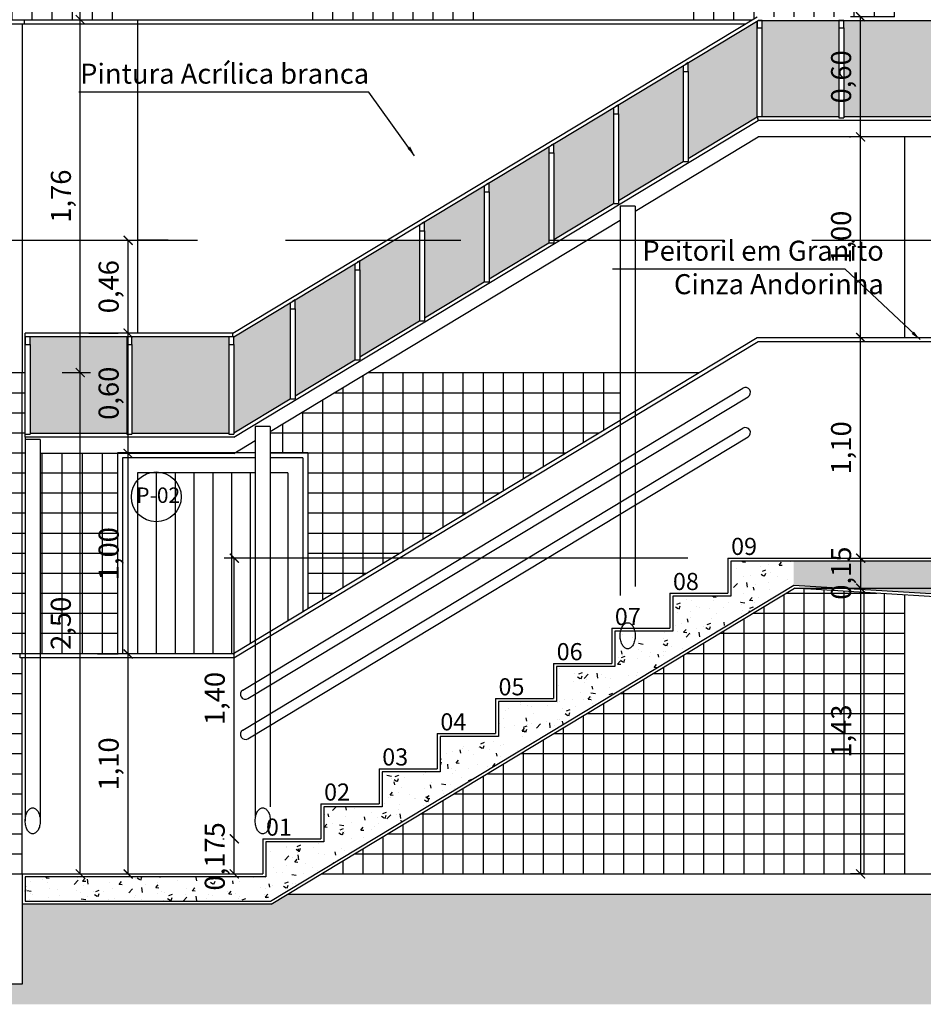
# Model space of a CAD drawing. Units: millimetres. Extents: x -32191 to -30893, y 42429 to 42681.
# Drawn here: x -31320 to -31316, y 42671 to 42676 of the extents above; entities that cross this region are included whole.
import ezdxf

# ---------------------------------------------------------------- set-up
doc = ezdxf.new("R2010")
doc.units = ezdxf.units.MM
doc.header["$LTSCALE"] = 3.5
doc.linetypes.add('HIDDEN', pattern=[0.375, 0.25, -0.125])
doc.layers.get('DefPoints').update_dxf_attribs({"color": 31, "lineweight": 20})
for name, color, linetype in [('1- Projeção', 2, 'HIDDEN'), ('2- Vista 1', 1, 'Continuous'), ('2- Vista 2', 7, 'Continuous'), ('2- Vista 3', 8, 'Continuous'), ('7- Terreno', 6, 'Continuous'), ('8- Texto', 7, 'Continuous')]:
    doc.layers.add(name, color=color, linetype=linetype)
doc.styles.add('A16-E50', font='arial.ttf', dxfattribs={"height": 0.08})
doc.styles.add('ESC-50-A20', font='arial.ttf', dxfattribs={"height": 0.1})
doc.styles.add('FNDE Texto Cota 0025', font='verdana.ttf', dxfattribs={"height": 0.04})
doc.styles.add('TECHNICBOLD', font='stylu.ttf')
doc.dimstyles.new('1_75', dxfattribs={"dimtxt": 0.1, "dimasz": 0.045, "dimexe": 0.05, "dimexo": 0.2, "dimgap": 0.025, "dimtad": 1, "dimzin": 1, "dimtxsty": 'TECHNICBOLD', "dimblk": 'ARCHTICK', "dimcen": 0.05, "dimclrd": 10, "dimclre": 10, "dimazin": 0, "dimtfac": 1, "dimtmove": 0, "dimatfit": 3, "dimldrblk": 'ARCHTICK', "dimfxl": 0.1, "dimarcsym": 0})
doc.dimstyles.new('FNDE 1-0025', dxfattribs={"dimscale": 5, "dimtxt": 0.04, "dimasz": 0.01, "dimexe": 0.15, "dimexo": 0.15, "dimgap": 0.005, "dimtad": 1, "dimzin": 1, "dimdsep": 46, "dimtxsty": 'FNDE Texto Cota 0025', "dimblk": 'tic', "dimcen": 0.015, "dimdle": 0.15, "dimse1": 1, "dimse2": 1, "dimclrd": 251, "dimclre": 251, "dimclrt": 256, "dimaunit": 1, "dimadec": 3, "dimazin": 0, "dimtfac": 1, "dimtix": 1, "dimtmove": 2, "dimatfit": 3, "dimfxl": 0.15, "dimtvp": 1, "dimtolj": 1, "dimtzin": 0, "dimarcsym": 0})
pattern_1 = [(90, (-31305.56821, 42671.69567), (-0.1, 6e-18), []), (180, (-31305.56821, 42671.69567), (-1e-17, -0.1), [])]
pattern_2 = [(50, (-380.69308, 142.65877), (0.182184669, -0.01593908554), [0.01905, -0.20955]), (355, (-380.69308, 142.65877), (-0.0352434214, 0.19105684524), [0.01524, -0.1676405842]), (100.4514447, (-380.6779, 142.65744), (0.1469412471, 0.1751177519), [0.0161900088, -0.1780902446]), (46.1842, (-380.69308, 142.70957), (0.2710790409, -0.0420423279), [0.028575, -0.314325]), (96.6355576, (-380.6705, 142.70607), (0.237404134, 0.2474261246), [0.0242850231, -0.2671356082]), (351.1841512, (-380.69308, 142.70957), (0.237404134, 0.2474261246), [0.022859967, -0.2514597319]), (21, (-380.66768, 142.69687), (0.15161439127, -0.1022651982), [0.01905, -0.20955]), (326, (-380.66768, 142.69687), (0.06180202835, 0.1841879661), [0.01524, -0.16764]), (71.451445, (-380.65504, 142.68835), (0.2134164193, 0.0819227689), [0.0161900088, -0.1780899376]), (37.5, (-380.69308, 142.65877), (0.00308860325, 0.08455503887), [0, -0.165608, 0, -0.17018, 0, -0.168275]), (7.5, (-380.69308, 142.65877), (0.06681966251, 0.10018057482), [0, -0.097028, 0, -0.161798, 0, -0.064135]), (327.5, (-380.74972, 142.65877), (0.13559059517, -0.00572874399), [0, -0.0635, 0, -0.19812, 0, -0.26289]), (317.5, (-380.77512, 142.65877), (0.14812918139, 0.02542649103), [0, -0.08255, 0, -0.131572, 0, -0.18669])]

# ---------------------------------------------------------------- blocks, each defined once
blk = doc.blocks.new('Cob. rampa 02')
at = {"layer": '2- Vista 3'}
h = blk.add_hatch(dxfattribs=at)
h.set_pattern_fill('AR-SAND', color=256, scale=0.0015)
h.set_pattern_definition([(37.5, (31664.699395, -42369.662414), (-0.002400046944, 0.0734119856), [0, -0.057912, 0, -0.06477, 0, -0.0619125]), (7.5, (31664.699395, -42369.66241), (0.06742849247, 0.10752376509), [0, -0.031242, 0, -0.052197, 0, -0.0200025]), (327.5, (31664.65253, -42369.662414), (0.11864885554, 0.0002155777), [0, -0.01905, 0, -0.06858, 0, -0.089535]), (317.5, (31664.65253, -42369.66241), (0.11453346787, 0.03343939849), [0, -0.009525, 0, -0.044958, 0, -0.051435])])
h.paths.add_polyline_path([(14.25, 5.804), (14.25, 5.8415), (13.7808, 5.8415), (13.7808, 5.804), (13.7808, 5.36), (14.25, 5.36)])
h.paths.add_polyline_path([(13.7558, 5.804), (13.7558, 5.8415), (13.2667, 5.8415), (13.2667, 5.7965), (13.2667, 5.36), (13.7558, 5.36)])
h.paths.add_polyline_path([(13.2417, 5.7965), (13.2417, 5.8264), (12.9184, 5.6313), (12.9184, 5.5863), (12.9184, 5.1529), (13.2417, 5.348)])
h.paths.add_polyline_path([(12.8934, 5.5863), (12.8934, 5.6162), (12.57, 5.4211), (12.57, 5.376), (12.57, 4.9427), (12.8934, 5.1378)])
h.paths.add_polyline_path([(12.545, 5.376), (12.545, 5.406), (12.2475, 5.2265), (12.2475, 5.1814), (12.2475, 4.7481), (12.545, 4.9276)])
h.paths.add_polyline_path([(12.2225, 5.1814), (12.2225, 5.2114), (11.925, 5.0319), (11.925, 4.9868), (11.925, 4.5534), (12.2225, 4.733)])
h.paths.add_polyline_path([(11.9, 4.9868), (11.9, 5.0168), (11.6025, 4.8372), (11.6025, 4.7922), (11.6025, 4.3588), (11.9, 4.5384)])
h.paths.add_polyline_path([(11.5775, 4.7922), (11.5775, 4.8222), (11.28, 4.6426), (11.28, 4.5976), (11.28, 4.1642), (11.5775, 4.3437)])
h.paths.add_polyline_path([(11.255, 4.5976), (11.255, 4.6275), (10.9575, 4.448), (10.9575, 4.403), (10.9575, 3.9696), (11.255, 4.1491)])
h.paths.add_polyline_path([(10.9325, 4.403), (10.9325, 4.4329), (10.635, 4.2534), (10.635, 4.219), (10.635, 3.775), (10.9325, 3.9545)])
h.paths.add_polyline_path([(10.61, 4.219), (10.61, 4.2565), (10.1884, 4.2565), (10.1884, 4.219), (10.1884, 3.775), (10.61, 3.775)])
h.paths.add_polyline_path([(10.1634, 4.219), (10.1634, 4.2565), (9.6809, 4.2565), (9.6809, 4.219), (9.6809, 3.775), (10.1634, 3.775)])
h.paths.add_polyline_path([(9.6559, 4.219), (9.6559, 4.2565), (9.1733, 4.2565), (9.1733, 4.219), (9.1733, 3.775), (9.6559, 3.775)])
h.paths.add_polyline_path([(9.1483, 4.219), (9.1483, 4.2565), (8.6657, 4.2565), (8.6657, 4.219), (8.6657, 3.775), (9.1483, 3.775)])
h.paths.add_polyline_path([(8.6407, 4.219), (8.6407, 4.2565), (8.1582, 4.4194), (8.1582, 4.219), (8.1582, 3.775), (8.6407, 3.775)])
h.paths.add_polyline_path([(8.1332, 4.219), (8.1332, 4.4194), (7.6506, 4.5343), (7.6506, 4.219), (7.6506, 3.775), (8.1332, 3.775)])
h.paths.add_polyline_path([(7.6256, 4.219), (7.6256, 4.5343), (7.143, 4.5343), (7.143, 4.219), (7.143, 3.775), (7.6256, 3.775)])
h.paths.add_polyline_path([(7.118, 4.219), (7.118, 4.5343), (6.6354, 4.5343), (6.6354, 4.219), (6.6354, 3.775), (7.118, 3.775)])
h.paths.add_polyline_path([(6.6104, 4.219), (6.6104, 4.5343), (6.1279, 4.4145), (6.1279, 4.219), (6.1279, 3.775), (6.6104, 3.775)])
h.paths.add_polyline_path([(6.1029, 4.219), (6.1029, 4.4058), (5.6203, 4.2565), (5.6203, 4.219), (5.6203, 3.775), (6.1029, 3.775)])
h.paths.add_polyline_path([(5.5953, 4.219), (5.5953, 4.2565), (5.1127, 4.2565), (5.1127, 4.219), (5.1127, 3.775), (5.5953, 3.775)])
h.paths.add_polyline_path([(5.0877, 4.219), (5.0877, 4.2565), (4.6051, 4.2565), (4.6051, 4.219), (4.6051, 3.775), (5.0877, 3.775)])
h.paths.add_polyline_path([(4.5801, 4.219), (4.5801, 4.2565), (4.0976, 4.2565), (4.0976, 4.219), (4.0976, 3.775), (4.5801, 3.775)])
h.paths.add_polyline_path([(4.0726, 4.219), (4.0726, 4.2565), (3.69, 4.2565), (3.69, 4.219), (3.69, 3.775), (4.0726, 3.775)])
h.paths.add_polyline_path([(3.665, 4.2534), (3.3218, 4.0463), (3.3218, 4.0013), (3.3218, 3.5679), (3.665, 3.775)])
h.paths.add_polyline_path([(3.2968, 4.0013), (3.2968, 4.0312), (2.9734, 3.8361), (2.9734, 3.791), (2.9734, 3.3577), (3.2968, 3.5528)])
h.paths.add_polyline_path([(2.9484, 3.791), (2.9484, 3.821), (2.6509, 3.6415), (2.6509, 3.5964), (2.6509, 3.1631), (2.9484, 3.3426)])
h.paths.add_polyline_path([(2.6259, 3.5964), (2.6259, 3.6264), (2.3284, 3.4469), (2.3284, 3.4018), (2.3284, 3.16), (2.6259, 3.16)])
h.paths.add_polyline_path([(2.6259, 3.148), (2.6259, 3.16), (2.3284, 3.16), (2.3284, 2.9684)])
h.paths.add_polyline_path([(2.3034, 3.4018), (2.3034, 3.4318), (2.0059, 3.2522), (2.0059, 3.2072), (2.0059, 3.16), (2.3034, 3.16)])
h.paths.add_polyline_path([(2.3034, 3.16), (2.0059, 3.16), (2.0059, 2.7738), (2.3034, 2.9534)])
h.paths.add_polyline_path([(1.9809, 3.16), (1.8531, 3.16), (1.6834, 3.0576), (1.6834, 3.0126), (1.6834, 2.5792), (1.9809, 2.7587)])
h.paths.add_polyline_path([(1.6584, 3.0126), (1.6584, 3.0425), (1.3609, 2.863), (1.3609, 2.818), (1.3609, 2.3846), (1.6584, 2.5641)])
h.paths.add_polyline_path([(1.3359, 2.818), (1.3359, 2.8479), (1.0551, 2.6785), (1.0551, 2.641), (1.0551, 2.2001), (1.3359, 2.3695)])
h.paths.add_polyline_path([(1.0301, 2.641), (1.0301, 2.6785), (0.5476, 2.6785), (0.5476, 2.641), (0.5476, 2.197), (1.0301, 2.197)])
h.paths.add_polyline_path([(0.5226, 2.641), (0.5226, 2.6785), (0.04, 2.6785), (0.04, 2.641), (0.04, 2.197), (0.5226, 2.197)])
for p, q in [((3.665, 3.775), (3.6701, 3.7565)), ((10.6401, 3.7565), (3.6701, 3.7565)), ((2.9823, 3.3302), (2.9823, 2.263)), ((3.0573, 3.3302), (2.9823, 3.3302)), ((3.0573, 3.3302), (3.0573, 2.3083)), ((1.1623, 2.2319), (1.1623, 1.1648)), ((1.2373, 2.2319), (1.1623, 2.2319)), ((1.2373, 2.2319), (1.2373, 1.21)), ((0.015, 2.1785), (0.015, 1.097)), ((0.09, 2.1672), (0.015, 2.1672)), ((0.09, 2.1672), (0.09, 1.097))]:
    blk.add_line(p, q)
at = {"layer": '1- Projeção'}
for p, q in [((3.0573, 2.3083), (3.0573, 1.1879)), ((2.9823, 2.263), (2.9823, 1.1879)), ((1.2373, 1.21), (1.2373, 0.265)), ((1.1623, 1.1648), (1.1623, 0.265)), ((0.015, 1.097), (0.015, 0.265)), ((0.09, 1.097), (0.09, 0.265))]:
    blk.add_line(p, q, dxfattribs=at)
for centre in [(3.0198, 1.1879), (0.0525, 0.265), (1.1998, 0.265)]:
    blk.add_ellipse(centre, major_axis=(0, -0.065), ratio=0.57735, dxfattribs=at)
at = {"layer": '2- Vista 1'}
for p, q in [((1.05, 2.697), (3.665, 4.275)), ((1.0551, 2.6785), (3.6701, 4.2565)), ((3.6701, 4.2565), (5.6723, 4.2565)), ((1.05, 2.697), (0.015, 2.697)), ((1.0551, 2.6785), (0.015, 2.6785))]:
    blk.add_line(p, q, dxfattribs=at)
for points in [[(3.665, 4.2534), (3.665, 4.219), (3.69, 4.219), (3.69, 4.2565), (3.6701, 4.2565)], [(4.0726, 4.2565), (4.0726, 4.219), (4.0976, 4.219), (4.0976, 4.2565), (4.0726, 4.2565)], [(3.2968, 4.0312), (3.2968, 4.0013), (3.3218, 4.0013), (3.3218, 4.0463), (3.3093, 4.0388)], [(2.9484, 3.821), (2.9484, 3.791), (2.9734, 3.791), (2.9734, 3.8361), (2.9609, 3.8285)], [(2.6259, 3.6264), (2.6259, 3.5964), (2.6509, 3.5964), (2.6509, 3.6415), (2.6384, 3.6339)], [(2.3034, 3.4318), (2.3034, 3.4018), (2.3284, 3.4018), (2.3284, 3.4469), (2.3159, 3.4393)], [(1.9809, 3.2372), (1.9809, 3.2072), (2.0059, 3.2072), (2.0059, 3.2522), (1.9934, 3.2447)], [(1.6584, 3.0425), (1.6584, 3.0126), (1.6834, 3.0126), (1.6834, 3.0576), (1.6709, 3.0501)], [(1.3359, 2.8479), (1.3359, 2.818), (1.3609, 2.818), (1.3609, 2.863), (1.3484, 2.8555)], [(0.015, 2.6785), (0.015, 2.641), (0.04, 2.641), (0.04, 2.6785), (0.015, 2.6785)], [(0.5226, 2.6785), (0.5226, 2.641), (0.5476, 2.641), (0.5476, 2.6785), (0.5226, 2.6785)], [(1.0301, 2.6785), (1.0301, 2.641), (1.0551, 2.641), (1.0551, 2.6785), (1.0301, 2.6785)]]:
    blk.add_lwpolyline(points, dxfattribs=at)
at = {"layer": '2- Vista 2'}
for p, q in [((3.665, 3.775), (3.665, 4.2534)), ((3.69, 3.775), (3.69, 4.2565)), ((4.0726, 4.219), (4.0726, 3.7706)), ((4.0976, 4.219), (4.0976, 3.7706)), ((3.2968, 4.0013), (3.2968, 3.5528)), ((3.3218, 4.0013), (3.3218, 3.5528)), ((2.9484, 3.791), (2.9484, 3.3426)), ((2.9734, 3.791), (2.9734, 3.3426)), ((1.0551, 2.1785), (3.6701, 3.7565)), ((3.3218, 3.5679), (3.665, 3.775)), ((4.0726, 3.775), (3.665, 3.775)), ((4.0726, 3.7706), (4.0976, 3.7706)), ((4.5801, 3.775), (4.0976, 3.775)), ((3.0573, 3.3052), (3.6701, 3.675)), ((4.9825, 3.675), (3.6701, 3.675)), ((2.6259, 3.5964), (2.6259, 3.148)), ((2.6509, 3.5964), (2.6509, 3.148)), ((2.9734, 3.3577), (3.2968, 3.5528)), ((3.2968, 3.5528), (3.3218, 3.5528)), ((2.3034, 3.4018), (2.3034, 2.9534)), ((2.3284, 3.4018), (2.3284, 2.9534)), ((2.6509, 3.1631), (2.9484, 3.3426)), ((2.9484, 3.3426), (2.9734, 3.3426)), ((1.2373, 2.2069), (2.9823, 3.2599)), ((1.9809, 3.2072), (1.9809, 2.7587)), ((2.0059, 3.2072), (2.0059, 2.7587)), ((2.3284, 2.9684), (2.6259, 3.148)), ((2.6259, 3.148), (2.6509, 3.148)), ((1.6584, 3.0126), (1.6584, 2.5641)), ((1.6834, 3.0126), (1.6834, 2.5641)), ((2.0059, 2.7738), (2.3034, 2.9534)), ((2.3034, 2.9534), (2.3284, 2.9534)), ((1.3359, 2.818), (1.3359, 2.3695)), ((1.3609, 2.818), (1.3609, 2.3695)), ((1.6834, 2.5792), (1.9809, 2.7587)), ((1.9809, 2.7587), (2.0059, 2.7587)), ((0.015, 2.1785), (0.015, 2.697)), ((1.05, 2.6785), (1.05, 2.697)), ((0.04, 2.641), (0.04, 2.1925)), ((0.5226, 2.641), (0.5226, 2.1925)), ((0.5476, 2.641), (0.5476, 2.1925)), ((1.0301, 2.641), (1.0301, 2.1925)), ((1.0551, 2.641), (1.0551, 2.1925)), ((1.3609, 2.3846), (1.6584, 2.5641)), ((1.6584, 2.5641), (1.6834, 2.5641)), ((1.0551, 2.2001), (1.3359, 2.3695)), ((1.3359, 2.3695), (1.3609, 2.3695)), ((0.015, 2.1925), (0.04, 2.1925)), ((1.0551, 2.1785), (0.015, 2.1785)), ((0.5226, 2.197), (0.04, 2.197)), ((0.5226, 2.1925), (0.5476, 2.1925)), ((1.0301, 2.197), (0.5476, 2.197)), ((1.0301, 2.1925), (1.0551, 2.1925)), ((1.0551, 2.097), (1.1623, 2.1617)), ((1.0551, 2.097), (0.09, 2.097))]:
    blk.add_line(p, q, dxfattribs=at)
blk = doc.blocks.new('tic')
at = {"color": 251}
for p, q in [((0, -1), (0, 1)), ((-1, 0), (1, 0))]:
    blk.add_line(p, q, dxfattribs=at)
blk.add_line((-0.6, -0.6), (0.6, 0.6))
blk = doc.blocks.new('_ARCHTICK')
at = {"color": 0, "linetype": 'ByBlock', "const_width": 0.15}
blk.add_lwpolyline([(-0.5, -0.5), (0.5, 0.5)], dxfattribs=at)
blk = doc.blocks.new('*D2628')
at = {"color": 10, "lineweight": -2, "transparency": 16777216}
for p, q in [((-31319.9682, 42674.1957), (-31319.8283, 42674.1957)), ((-31319.8783, 42671.6957), (-31319.8783, 42674.1957)), ((-31319.9682, 42671.6957), (-31319.8283, 42671.6957))]:
    blk.add_line(p, q, dxfattribs=at)
at = {"layer": 'DefPoints', "color": 0, "transparency": 16777216}
for p in [(-31320.1682, 42674.1957), (-31319.8783, 42674.1957), (-31320.1682, 42671.6957)]:
    blk.add_point(p, dxfattribs=at)
at = {"color": 10, "lineweight": -2, "transparency": 16777216, "xscale": 0.045, "yscale": 0.045, "zscale": 0.045}
for p, rotation in [((-31319.8783, 42674.1957), 90), ((-31319.8783, 42671.6957), 270)]:
    blk.add_blockref('_ARCHTICK', p, dxfattribs=dict(at, rotation=rotation))
at = {"color": 0, "transparency": 16777216, "insert": (-31319.9627, 42672.9457), "char_height": 0.1, "attachment_point": 5, "rotation": 90, "style": 'TECHNICBOLD'}
blk.add_mtext('2,50', dxfattribs=at)
blk = doc.blocks.new('*D2629')
at = {"color": 10, "lineweight": -2, "transparency": 16777216}
for p, q in [((-31319.9582, 42675.9557), (-31319.8283, 42675.9557)), ((-31319.8783, 42674.1957), (-31319.8783, 42675.9557)), ((-31319.9682, 42674.1957), (-31319.8283, 42674.1957))]:
    blk.add_line(p, q, dxfattribs=at)
at = {"layer": 'DefPoints', "color": 0, "transparency": 16777216}
for p in [(-31320.1582, 42675.9557), (-31319.8783, 42675.9557), (-31320.1682, 42674.1957)]:
    blk.add_point(p, dxfattribs=at)
at = {"color": 10, "lineweight": -2, "transparency": 16777216, "xscale": 0.045, "yscale": 0.045, "zscale": 0.045}
for p, rotation in [((-31319.8783, 42675.9557), 90), ((-31319.8783, 42674.1957), 270)]:
    blk.add_blockref('_ARCHTICK', p, dxfattribs=dict(at, rotation=rotation))
at = {"color": 0, "transparency": 16777216, "insert": (-31319.9623, 42675.0757), "char_height": 0.1, "attachment_point": 5, "rotation": 90, "style": 'TECHNICBOLD'}
blk.add_mtext('1,76', dxfattribs=at)
blk = doc.blocks.new('*D2630')
at = {"color": 10, "lineweight": -2, "transparency": 16777216}
for p, q in [((-31319.9682, 42677.3557), (-31319.8283, 42677.3557)), ((-31319.8783, 42675.9557), (-31319.8783, 42677.3557)), ((-31319.9582, 42675.9557), (-31319.8283, 42675.9557))]:
    blk.add_line(p, q, dxfattribs=at)
at = {"layer": 'DefPoints', "color": 0, "transparency": 16777216}
for p in [(-31320.1682, 42677.3557), (-31319.8783, 42677.3557), (-31320.1582, 42675.9557)]:
    blk.add_point(p, dxfattribs=at)
at = {"color": 10, "lineweight": -2, "transparency": 16777216, "xscale": 0.045, "yscale": 0.045, "zscale": 0.045}
for p, rotation in [((-31319.8783, 42677.3557), 90), ((-31319.8783, 42675.9557), 270)]:
    blk.add_blockref('_ARCHTICK', p, dxfattribs=dict(at, rotation=rotation))
at = {"color": 0, "transparency": 16777216, "insert": (-31319.9627, 42676.6557), "char_height": 0.1, "attachment_point": 5, "rotation": 90, "style": 'TECHNICBOLD'}
blk.add_mtext('1,40', dxfattribs=at)
blk = doc.blocks.new('*D2632')
at = {"color": 10, "lineweight": -2, "transparency": 16777216}
for p, q in [((-31319.7932, 42672.7927), (-31319.6898, 42672.7927)), ((-31319.6398, 42671.6957), (-31319.6398, 42672.7927)), ((-31319.7682, 42671.6957), (-31319.6898, 42671.6957))]:
    blk.add_line(p, q, dxfattribs=at)
at = {"layer": 'DefPoints', "color": 0, "transparency": 16777216}
for p in [(-31319.6398, 42672.7927), (-31319.5932, 42672.7927, 0), (-31319.5682, 42671.6957)]:
    blk.add_point(p, dxfattribs=at)
at = {"color": 10, "lineweight": -2, "transparency": 16777216, "xscale": 0.045, "yscale": 0.045, "zscale": 0.045}
for p, rotation in [((-31319.6398, 42672.7927), 90), ((-31319.6398, 42671.6957), 270)]:
    blk.add_blockref('_ARCHTICK', p, dxfattribs=dict(at, rotation=rotation))
at = {"color": 0, "transparency": 16777216, "insert": (-31319.7242, 42672.2442), "char_height": 0.1, "attachment_point": 5, "rotation": 90, "style": 'TECHNICBOLD'}
blk.add_mtext('1,10', dxfattribs=at)
blk = doc.blocks.new('*D2633')
at = {"color": 10, "lineweight": -2, "transparency": 16777216}
for p, q in [((-31319.3131, 42673.7927), (-31319.6898, 42673.7927)), ((-31319.6398, 42672.7927), (-31319.6398, 42673.7927)), ((-31319.7932, 42672.7927), (-31319.6898, 42672.7927))]:
    blk.add_line(p, q, dxfattribs=at)
at = {"layer": 'DefPoints', "color": 0, "transparency": 16777216}
for p in [(-31319.6398, 42673.7927), (-31319.1131, 42673.7927), (-31319.5932, 42672.7927, 0)]:
    blk.add_point(p, dxfattribs=at)
at = {"color": 10, "lineweight": -2, "transparency": 16777216, "xscale": 0.045, "yscale": 0.045, "zscale": 0.045}
for p, rotation in [((-31319.6398, 42673.7927), 90), ((-31319.6398, 42672.7927), 270)]:
    blk.add_blockref('_ARCHTICK', p, dxfattribs=dict(at, rotation=rotation))
at = {"color": 0, "transparency": 16777216, "insert": (-31319.7242, 42673.2927), "char_height": 0.1, "attachment_point": 5, "rotation": 90, "style": 'TECHNICBOLD'}
blk.add_mtext('1,00', dxfattribs=at)
blk = doc.blocks.new('*D2634')
at = {"color": 10, "lineweight": -2, "transparency": 16777216}
for p, q in [((-31319.8357, 42674.3927), (-31319.6898, 42674.3927)), ((-31319.6398, 42673.7927), (-31319.6398, 42674.3927)), ((-31319.3131, 42673.7927), (-31319.6898, 42673.7927))]:
    blk.add_line(p, q, dxfattribs=at)
at = {"layer": 'DefPoints', "color": 0, "transparency": 16777216}
for p in [(-31319.6398, 42674.3927), (-31319.6357, 42674.3927), (-31319.1131, 42673.7927)]:
    blk.add_point(p, dxfattribs=at)
at = {"color": 10, "lineweight": -2, "transparency": 16777216, "xscale": 0.045, "yscale": 0.045, "zscale": 0.045}
for p, rotation in [((-31319.6398, 42674.3927), 90), ((-31319.6398, 42673.7927), 270)]:
    blk.add_blockref('_ARCHTICK', p, dxfattribs=dict(at, rotation=rotation))
at = {"color": 0, "transparency": 16777216, "insert": (-31319.7242, 42674.0927), "char_height": 0.1, "attachment_point": 5, "rotation": 90, "style": 'TECHNICBOLD'}
blk.add_mtext('0,60', dxfattribs=at)
blk = doc.blocks.new('*D2635')
at = {"color": 10, "lineweight": -2, "transparency": 16777216}
for p, q in [((-31319.6398, 42674.3927), (-31319.6398, 42674.8557)), ((-31319.4398, 42674.8557), (-31319.5898, 42674.8557)), ((-31319.8357, 42674.3927), (-31319.6898, 42674.3927))]:
    blk.add_line(p, q, dxfattribs=at)
at = {"layer": 'DefPoints', "color": 0, "transparency": 16777216}
for p in [(-31319.6398, 42674.8557), (-31319.6398, 42674.8557), (-31319.6357, 42674.3927)]:
    blk.add_point(p, dxfattribs=at)
at = {"color": 10, "lineweight": -2, "transparency": 16777216, "xscale": 0.045, "yscale": 0.045, "zscale": 0.045}
for p, rotation in [((-31319.6398, 42674.8557), 90), ((-31319.6398, 42674.3927), 270)]:
    blk.add_blockref('_ARCHTICK', p, dxfattribs=dict(at, rotation=rotation))
at = {"color": 0, "transparency": 16777216, "insert": (-31319.7242, 42674.6242), "char_height": 0.1, "attachment_point": 5, "rotation": 90, "style": 'TECHNICBOLD'}
blk.add_mtext('0,46', dxfattribs=at)
blk = doc.blocks.new('*D2636')
at = {"color": 10, "lineweight": -2, "transparency": 16777216}
for p, q in [((-31319.1682, 42671.8707), (-31319.1606, 42671.8707)), ((-31319.1106, 42671.6957), (-31319.1106, 42671.8707)), ((-31319.1682, 42671.6957), (-31319.1606, 42671.6957))]:
    blk.add_line(p, q, dxfattribs=at)
at = {"layer": 'DefPoints', "color": 0, "transparency": 16777216}
for p in [(-31319.1106, 42671.8707), (-31318.9682, 42671.8707), (-31318.9682, 42671.6957)]:
    blk.add_point(p, dxfattribs=at)
at = {"color": 10, "lineweight": -2, "transparency": 16777216, "xscale": 0.045, "yscale": 0.045, "zscale": 0.045}
for p, rotation in [((-31319.1106, 42671.8707), 90), ((-31319.1106, 42671.6957), 270)]:
    blk.add_blockref('_ARCHTICK', p, dxfattribs=dict(at, rotation=rotation))
at = {"color": 0, "transparency": 16777216, "insert": (-31319.1949, 42671.7832), "char_height": 0.1, "attachment_point": 5, "rotation": 90, "style": 'TECHNICBOLD'}
blk.add_mtext('0,175', dxfattribs=at)
blk = doc.blocks.new('*D2637')
at = {"color": 10, "lineweight": -2, "transparency": 16777216}
for p, q in [((-31316.8482, 42673.2707), (-31319.1606, 42673.2707)), ((-31319.1106, 42671.8707), (-31319.1106, 42673.2707)), ((-31319.1682, 42671.8707), (-31319.1606, 42671.8707))]:
    blk.add_line(p, q, dxfattribs=at)
at = {"layer": 'DefPoints', "color": 0, "transparency": 16777216}
for p in [(-31319.1106, 42673.2707), (-31316.6482, 42673.2707), (-31318.9682, 42671.8707)]:
    blk.add_point(p, dxfattribs=at)
at = {"color": 10, "lineweight": -2, "transparency": 16777216, "xscale": 0.045, "yscale": 0.045, "zscale": 0.045}
for p, rotation in [((-31319.1106, 42673.2707), 90), ((-31319.1106, 42671.8707), 270)]:
    blk.add_blockref('_ARCHTICK', p, dxfattribs=dict(at, rotation=rotation))
at = {"color": 0, "transparency": 16777216, "insert": (-31319.1949, 42672.5707), "char_height": 0.1, "attachment_point": 5, "rotation": 90, "style": 'TECHNICBOLD'}
blk.add_mtext('1,40', dxfattribs=at)
blk = doc.blocks.new('*D2638')
at = {"color": 10, "lineweight": -2, "transparency": 16777216}
for p, q in [((-31316.4482, 42673.2707), (-31315.9366, 42673.2707)), ((-31315.9866, 42673.2707), (-31315.9866, 42673.1207)), ((-31316.1165, 42673.1207), (-31315.9366, 42673.1207))]:
    blk.add_line(p, q, dxfattribs=at)
at = {"layer": 'DefPoints', "color": 0, "transparency": 16777216}
for p in [(-31316.6482, 42673.2707), (-31316.3165, 42673.1207), (-31315.9866, 42673.1207)]:
    blk.add_point(p, dxfattribs=at)
at = {"color": 10, "lineweight": -2, "transparency": 16777216, "xscale": 0.045, "yscale": 0.045, "zscale": 0.045}
for p, rotation in [((-31315.9866, 42673.2707), 90), ((-31315.9866, 42673.1207), 270)]:
    blk.add_blockref('_ARCHTICK', p, dxfattribs=dict(at, rotation=rotation))
at = {"color": 0, "transparency": 16777216, "insert": (-31316.071, 42673.1957), "char_height": 0.1, "attachment_point": 5, "rotation": 90, "style": 'TECHNICBOLD'}
blk.add_mtext('0,15', dxfattribs=at)
blk = doc.blocks.new('*D2639')
at = {"color": 10, "lineweight": -2, "transparency": 16777216}
for p, q in [((-31316.1165, 42673.1207), (-31315.9366, 42673.1207)), ((-31315.9866, 42673.1207), (-31315.9866, 42671.6957)), ((-31315.9682, 42671.6957), (-31316.0366, 42671.6957))]:
    blk.add_line(p, q, dxfattribs=at)
at = {"layer": 'DefPoints', "color": 0, "transparency": 16777216}
for p in [(-31316.3165, 42673.1207), (-31315.9866, 42671.6957), (-31315.7682, 42671.6957)]:
    blk.add_point(p, dxfattribs=at)
at = {"color": 10, "lineweight": -2, "transparency": 16777216, "xscale": 0.045, "yscale": 0.045, "zscale": 0.045}
for p, rotation in [((-31315.9866, 42673.1207), 90), ((-31315.9866, 42671.6957), 270)]:
    blk.add_blockref('_ARCHTICK', p, dxfattribs=dict(at, rotation=rotation))
at = {"color": 0, "transparency": 16777216, "insert": (-31316.0706, 42672.4082), "char_height": 0.1, "attachment_point": 5, "rotation": 90, "style": 'TECHNICBOLD'}
blk.add_mtext('1,43', dxfattribs=at)
blk = doc.blocks.new('*D2640')
at = {"color": 10, "lineweight": -2, "transparency": 16777216}
for p, q in [((-31316.3032, 42674.3707), (-31315.9366, 42674.3707)), ((-31315.9866, 42673.2707), (-31315.9866, 42674.3707)), ((-31316.1165, 42673.2707), (-31315.9366, 42673.2707))]:
    blk.add_line(p, q, dxfattribs=at)
at = {"layer": 'DefPoints', "color": 0, "transparency": 16777216}
for p in [(-31316.5032, 42674.3707), (-31315.9866, 42674.3707), (-31316.3165, 42673.2707)]:
    blk.add_point(p, dxfattribs=at)
at = {"color": 10, "lineweight": -2, "transparency": 16777216, "xscale": 0.045, "yscale": 0.045, "zscale": 0.045}
for p, rotation in [((-31315.9866, 42674.3707), 90), ((-31315.9866, 42673.2707), 270)]:
    blk.add_blockref('_ARCHTICK', p, dxfattribs=dict(at, rotation=rotation))
at = {"color": 0, "transparency": 16777216, "insert": (-31316.071, 42673.8207), "char_height": 0.1, "attachment_point": 5, "rotation": 90, "style": 'TECHNICBOLD'}
blk.add_mtext('1,10', dxfattribs=at)
blk = doc.blocks.new('*D2641')
at = {"color": 10, "lineweight": -2, "transparency": 16777216}
for p, q in [((-31316.0419, 42675.3707), (-31316.0366, 42675.3707)), ((-31315.9866, 42674.3707), (-31315.9866, 42675.3707)), ((-31316.3032, 42674.3707), (-31315.9366, 42674.3707))]:
    blk.add_line(p, q, dxfattribs=at)
at = {"layer": 'DefPoints', "color": 0, "transparency": 16777216}
for p in [(-31315.9866, 42675.3707), (-31315.8419, 42675.3707), (-31316.5032, 42674.3707)]:
    blk.add_point(p, dxfattribs=at)
at = {"color": 10, "lineweight": -2, "transparency": 16777216, "xscale": 0.045, "yscale": 0.045, "zscale": 0.045}
for p, rotation in [((-31315.9866, 42675.3707), 90), ((-31315.9866, 42674.3707), 270)]:
    blk.add_blockref('_ARCHTICK', p, dxfattribs=dict(at, rotation=rotation))
at = {"color": 0, "transparency": 16777216, "insert": (-31316.071, 42674.8707), "char_height": 0.1, "attachment_point": 5, "rotation": 90, "style": 'TECHNICBOLD'}
blk.add_mtext('1,00', dxfattribs=at)
blk = doc.blocks.new('*D2642')
at = {"color": 10, "lineweight": -2, "transparency": 16777216}
for p, q in [((-31315.8182, 42675.9707), (-31316.0366, 42675.9707)), ((-31315.9866, 42675.3707), (-31315.9866, 42675.9707)), ((-31316.0419, 42675.3707), (-31316.0366, 42675.3707))]:
    blk.add_line(p, q, dxfattribs=at)
at = {"layer": 'DefPoints', "color": 0, "transparency": 16777216}
for p in [(-31315.9866, 42675.9707), (-31315.6182, 42675.9707), (-31315.8419, 42675.3707)]:
    blk.add_point(p, dxfattribs=at)
at = {"color": 10, "lineweight": -2, "transparency": 16777216, "xscale": 0.045, "yscale": 0.045, "zscale": 0.045}
for p, rotation in [((-31315.9866, 42675.9707), 90), ((-31315.9866, 42675.3707), 270)]:
    blk.add_blockref('_ARCHTICK', p, dxfattribs=dict(at, rotation=rotation))
at = {"color": 0, "transparency": 16777216, "insert": (-31316.071, 42675.6707), "char_height": 0.1, "attachment_point": 5, "rotation": 90, "style": 'TECHNICBOLD'}
blk.add_mtext('0,60', dxfattribs=at)

msp = doc.modelspace()

# ---------------------------------------------------------------- hatches: boundary and pattern name
at = {"layer": '2- Vista 3'}
h = msp.add_hatch(dxfattribs=at)
h.set_pattern_fill('_USER', color=252, scale=0.1, angle=90, style=0, double=1, pattern_type=0)
h.set_pattern_definition([(90, (-31322.51821, 42674.85567), (-0.1, 6e-18), []), (180, (-31322.51821, 42674.85567), (-1e-17, -0.1), [])])
h.paths.add_polyline_path([(-31320.5182, 42676.9557), (-31320.5182, 42674.8557), (-31320.3182, 42674.8557), (-31320.3182, 42675.9357), (-31320.3282, 42675.9357), (-31320.3282, 42675.9557), (-31320.1582, 42675.9557), (-31319.6932, 42675.9557), (-31319.6932, 42676.9557), (-31318.7432, 42676.9557), (-31318.7432, 42675.9557), (-31317.8332, 42675.9557), (-31317.8332, 42676.9557), (-31316.8832, 42676.9557), (-31316.8832, 42675.9557), (-31316.5281, 42675.9557), (-31316.5032, 42675.9707), (-31315.7682, 42675.9707), (-31315.7682, 42677.3557), (-31319.7682, 42677.3557), (-31319.7682, 42676.8557), (-31320.2682, 42676.8557), (-31320.2682, 42677.3557), (-31320.3182, 42677.3557), (-31320.3182, 42677.5557), (-31322.5182, 42677.5557), (-31322.5182, 42674.8557), (-31321.4761, 42674.8557), (-31321.5564, 42674.9686), (-31321.4682, 42674.9686), (-31321.4682, 42676.9557)])
h.paths.add_polyline_path([(-31312.3382, 42676.2484), (-31311.5374, 42675.9707), (-31310.4182, 42675.9707), (-31310.4182, 42677.3557), (-31315.6182, 42677.3557), (-31315.6182, 42675.9707), (-31314.499, 42675.9707), (-31313.6982, 42676.2484)])
h.paths.add_polyline_path([(-31321.7442, 42675.1225), (-31320.6764, 42675.1225), (-31320.6764, 42675.4674), (-31321.7442, 42675.4674)], flags=24)
h = msp.add_hatch(dxfattribs=at)
h.set_pattern_fill('_USER', color=252, scale=0.1, angle=90, style=0, double=1, pattern_type=0)
h.set_pattern_definition(pattern_1)
h.paths.add_polyline_path([(-31320.4682, 42671.6957), (-31320.1682, 42671.6957), (-31320.1682, 42672.7727), (-31320.1782, 42672.7727), (-31320.1782, 42672.7927), (-31320.1532, 42672.7927), (-31320.1532, 42673.8742), (-31320.1532, 42674.1957), (-31320.1682, 42674.1957), (-31320.3182, 42674.1957), (-31320.3182, 42674.4057), (-31320.4682, 42674.4057)])
h.paths.add_polyline_path([(-31317.1859, 42673.9587), (-31317.1859, 42674.1957), (-31318.4452, 42674.1957), (-31318.9309, 42673.9026), (-31318.9309, 42673.7957), (-31318.7432, 42673.7957), (-31318.7432, 42673.0189)])
h.paths.add_polyline_path([(-31319.6932, 42673.7927), (-31320.0782, 42673.7927), (-31320.0782, 42672.7927), (-31319.6932, 42672.7927)])
h = msp.add_hatch(dxfattribs=at)
h.set_pattern_fill('AR-CONC', color=256, scale=0.001)
h.set_pattern_definition(pattern_2)
h.paths.add_polyline_path([(-31316.3202, 42673.1359), (-31316.3202, 42673.2557), (-31316.6332, 42673.2557), (-31316.6332, 42673.0807), (-31316.9232, 42673.0807), (-31316.9232, 42672.9057), (-31317.2132, 42672.9057), (-31317.2132, 42672.7307), (-31317.5032, 42672.7307), (-31317.5032, 42672.5557), (-31317.7932, 42672.5557), (-31317.7932, 42672.3807), (-31318.0832, 42672.3807), (-31318.0832, 42672.2057), (-31318.3732, 42672.2057), (-31318.3732, 42672.0307), (-31318.6632, 42672.0307), (-31318.6632, 42671.8557), (-31318.9532, 42671.8557), (-31318.9532, 42671.6807), (-31320.1532, 42671.6807), (-31320.1532, 42671.5607), (-31318.9306, 42671.5607)])
h = msp.add_hatch(dxfattribs=at)
h.set_pattern_fill('AR-CONC', color=256, scale=0.001)
h.set_pattern_definition(pattern_2)
h.paths.add_polyline_path([(-31309.3732, 42673.2557), (-31316.3202, 42673.2557), (-31316.3202, 42673.1359), (-31316.0686, 42673.1207), (-31309.6261, 42673.1207), (-31309.3732, 42673.1343)])
h.paths.add_polyline_path([(-31309.6261, 42673.1207), (-31316.0686, 42673.1207), (-31313.4178, 42672.96), (-31312.6186, 42672.96)])
h = msp.add_hatch(dxfattribs=at)
h.set_pattern_fill('_USER', color=252, scale=0.1, angle=90, style=0, double=1, pattern_type=0)
h.set_pattern_definition(pattern_1)
h.paths.add_polyline_path([(-31310.4182, 42671.6957), (-31310.4182, 42673.0631), (-31312.6182, 42672.945), (-31312.6182, 42671.6957), (-31312.427, 42671.6957), (-31312.4362, 42671.7086), (-31312.2756, 42671.7086), (-31312.2848, 42671.6957)])
h.paths.add_polyline_path([(-31313.4182, 42671.6957), (-31313.4182, 42672.945), (-31315.6182, 42673.0783), (-31315.6182, 42671.6957)])
h.paths.add_polyline_path([(-31315.7682, 42671.6957), (-31315.7682, 42673.0874), (-31316.3165, 42673.1207), (-31318.6779, 42671.6957)])
h.paths.add_polyline_path([(-31312.4284, 42671.8629), (-31311.7371, 42671.8629), (-31311.7371, 42672.2079), (-31312.4284, 42672.2079)], flags=24)
h.paths.add_polyline_path([(-31312.3638, 42671.6923), (-31311.8345, 42671.6923), (-31311.8345, 42671.8945), (-31312.3638, 42671.8945)], flags=9)
h = msp.add_hatch(dxfattribs=at)
h.set_pattern_fill('EARTH', color=256, scale=0.025, angle=45)
h.set_pattern_definition([(45, (-380.69308, 142.65877), (1e-17, 0.22450640303), [0.15875, -0.15875]), (45, (-380.73517, 142.70087), (1e-17, 0.22450640303), [0.15875, -0.15875]), (45, (-380.77727, 142.74296), (1e-17, 0.22450640303), [0.15875, -0.15875]), (135, (-380.77727, 142.77103), (-0.22450640303, 1e-17), [0.15875, -0.15875]), (135, (-380.73517, 142.81312), (-0.22450640303, 1e-17), [0.15875, -0.15875]), (135, (-380.69308, 142.85521), (-0.22450640303, 1e-17), [0.15875, -0.15875])])
h.paths.add_polyline_path([(-31305.8682, 42671.5957), (-31318.8436, 42671.5957), (-31318.9265, 42671.5457), (-31320.1682, 42671.5457), (-31320.1682, 42671.1457), (-31320.3182, 42671.1457), (-31320.3182, 42671.5457), (-31322.5182, 42671.5457), (-31322.5182, 42671.1457), (-31322.6682, 42671.1457), (-31322.6682, 42671.5457), (-31326.9682, 42671.5457), (-31326.9682, 42671.1457), (-31327.1182, 42671.1457), (-31327.1182, 42671.5457), (-31328.6682, 42671.5457), (-31328.6682, 42671.1457), (-31328.8182, 42671.1457), (-31328.8182, 42671.4457), (-31329.8182, 42671.4457), (-31329.8182, 42671.0457), (-31289.8182, 42671.0457), (-31289.8182, 42671.1457), (-31289.9682, 42671.1457), (-31289.9682, 42671.5457), (-31293.3201, 42671.5457), (-31293.3201, 42671.1457), (-31293.4701, 42671.1457), (-31293.4701, 42671.5457), (-31294.8201, 42671.5457), (-31294.8201, 42671.1457), (-31294.9701, 42671.1457), (-31294.9701, 42671.4957), (-31296.6182, 42671.4957), (-31296.6182, 42671.4457), (-31297.2182, 42671.4457), (-31297.2182, 42671.1457), (-31297.3682, 42671.1457), (-31297.3682, 42671.5457), (-31303.3682, 42671.5457), (-31303.3682, 42671.1457), (-31303.5182, 42671.1457), (-31303.5182, 42671.5457), (-31305.7182, 42671.5457), (-31305.7182, 42671.1457), (-31305.8682, 42671.1457)])

# ---------------------------------------------------------------- linework, layer by layer
for p, q in [((-31319.0682, 42672.6128), (-31316.574, 42674.1179)), ((-31319.0424, 42672.57), (-31316.5482, 42674.0751)), ((-31319.0682, 42672.4128), (-31316.574, 42673.9179)), ((-31319.0424, 42672.37), (-31316.5482, 42673.8751))]:
    msp.add_line(p, q)
msp.add_circle((-31319.4995, 42673.5765, 0), 0.1242)
for centre, start, end in [((-31316.5611, 42674.0965), 301.1088, 121.1088), ((-31316.5611, 42673.8965), 301.1088, 121.1088), ((-31319.0553, 42672.5914), 121.1088, 301.1088), ((-31319.0553, 42672.3914), 121.1088, 301.1088)]:
    msp.add_arc(centre, 0.025, start, end)
at = {"layer": '1- Projeção'}
for p, q in [((-31320.1682, 42674.8557), (-31307.0682, 42674.8557)), ((-31316.3165, 42673.1207), (-31309.3465, 42673.1207))]:
    msp.add_line(p, q, dxfattribs=at)
at = {"layer": '2- Vista 1'}
for p, q in [((-31320.3282, 42675.9557), (-31320.1582, 42675.9557)), ((-31320.1582, 42675.9557), (-31320.1582, 42675.9357)), ((-31320.3282, 42675.9357), (-31320.1582, 42675.9357)), ((-31320.1682, 42675.9357), (-31320.1682, 42674.1957)), ((-31328.8182, 42674.8557), (-31320.1682, 42674.8557)), ((-31320.3182, 42674.1957), (-31320.1682, 42674.1957)), ((-31316.6482, 42673.2707), (-31309.3882, 42673.2707)), ((-31316.6482, 42673.2707), (-31316.6482, 42673.0957)), ((-31318.9265, 42671.5457), (-31316.3165, 42673.1207)), ((-31313.4182, 42672.945), (-31316.3165, 42673.1207)), ((-31316.9382, 42673.0957), (-31316.6482, 42673.0957)), ((-31316.9382, 42673.0957), (-31316.9382, 42672.9207)), ((-31317.2282, 42672.9207), (-31316.9382, 42672.9207)), ((-31317.2282, 42672.9207), (-31317.2282, 42672.7457)), ((-31317.5182, 42672.7457), (-31317.2282, 42672.7457)), ((-31317.5182, 42672.7457), (-31317.5182, 42672.5707)), ((-31317.8082, 42672.5707), (-31317.5182, 42672.5707)), ((-31317.8082, 42672.5707), (-31317.8082, 42672.3957)), ((-31318.0982, 42672.3957), (-31317.8082, 42672.3957)), ((-31318.0982, 42672.3957), (-31318.0982, 42672.2207)), ((-31318.3882, 42672.2207), (-31318.0982, 42672.2207)), ((-31318.3882, 42672.2207), (-31318.3882, 42672.0457)), ((-31318.6782, 42672.0457), (-31318.3882, 42672.0457)), ((-31318.6782, 42672.0457), (-31318.6782, 42671.8707)), ((-31318.9682, 42671.8707), (-31318.6782, 42671.8707)), ((-31318.9682, 42671.8707), (-31318.9682, 42671.6957)), ((-31328.8182, 42671.6957), (-31320.1682, 42671.6957)), ((-31320.1682, 42671.6957), (-31320.1682, 42671.1457)), ((-31320.1682, 42671.6957), (-31318.9682, 42671.6957)), ((-31318.9265, 42671.5457), (-31320.1682, 42671.5457)), ((-31320.1682, 42671.1457), (-31320.3182, 42671.1457))]:
    msp.add_line(p, q, dxfattribs=at)
at = {"layer": '2- Vista 2'}
for p, q in [((-31319.1182, 42672.7927), (-31316.5032, 42674.3707)), ((-31319.1126, 42672.7727), (-31316.4976, 42674.3507)), ((-31316.5032, 42674.3707), (-31309.5332, 42674.3707)), ((-31316.4976, 42674.3507), (-31309.5276, 42674.3507)), ((-31319.1182, 42672.7927), (-31320.1782, 42672.7927)), ((-31320.1782, 42672.7727), (-31320.1782, 42672.7927)), ((-31319.1126, 42672.7727), (-31320.1782, 42672.7727)), ((-31320.1682, 42671.6957), (-31320.1682, 42672.7727))]:
    msp.add_line(p, q, dxfattribs=at)
at = {"layer": '2- Vista 3'}
for p, q in [((-31320.1582, 42675.9557), (-31316.5281, 42675.9557)), ((-31319.5925, 42675.9557), (-31319.5925, 42674.3927)), ((-31320.1582, 42675.9357), (-31316.5612, 42675.9357)), ((-31315.7682, 42675.3707), (-31315.7682, 42674.3707)), ((-31320.1682, 42674.1957), (-31320.1532, 42674.1957)), ((-31318.4452, 42674.1957), (-31316.7932, 42674.1957)), ((-31319.0059, 42673.7957, 0), (-31319.6932, 42673.7957, 0)), ((-31319.6932, 42673.7957, 0), (-31319.6932, 42672.7927, 0)), ((-31318.7432, 42673.7957, 0), (-31318.9309, 42673.7957, 0)), ((-31318.7432, 42673.7957, 0), (-31318.7432, 42673.0189, 0)), ((-31319.6682, 42673.7707, 0), (-31319.6682, 42672.7927, 0)), ((-31319.0059, 42673.7707, 0), (-31319.6682, 42673.7707, 0)), ((-31318.7682, 42673.7707, 0), (-31318.9309, 42673.7707, 0)), ((-31318.7682, 42673.7707, 0), (-31318.7682, 42673.0039, 0)), ((-31319.0059, 42673.6957, 0), (-31319.5932, 42673.6957, 0)), ((-31319.5932, 42673.6957, 0), (-31319.5932, 42672.7927, 0)), ((-31319.4995, 42673.6957, 0), (-31319.4995, 42672.7927, 0)), ((-31319.4057, 42673.6957, 0), (-31319.4057, 42672.7927, 0)), ((-31319.312, 42673.6957, 0), (-31319.312, 42672.7927, 0)), ((-31319.2182, 42673.6957, 0), (-31319.2182, 42672.7927, 0)), ((-31319.1245, 42673.6957, 0), (-31319.1245, 42672.7927, 0)), ((-31319.0307, 42673.6957, 0), (-31319.0307, 42672.8455, 0)), ((-31318.8432, 42673.6957, 0), (-31318.9309, 42673.6957, 0)), ((-31318.8432, 42673.6957, 0), (-31318.8432, 42672.9586, 0)), ((-31315.7682, 42673.0874), (-31315.7682, 42671.6957)), ((-31318.6779, 42671.6957), (-31313.4182, 42671.6957))]:
    msp.add_line(p, q, dxfattribs=at)
msp.add_lwpolyline([(-31309.3732, 42673.2557), (-31316.6332, 42673.2557), (-31316.6332, 42673.0807), (-31316.9232, 42673.0807), (-31316.9232, 42672.9057), (-31317.2132, 42672.9057), (-31317.2132, 42672.7307), (-31317.5032, 42672.7307), (-31317.5032, 42672.5557), (-31317.7932, 42672.5557), (-31317.7932, 42672.3807), (-31318.0832, 42672.3807), (-31318.0832, 42672.2057), (-31318.3732, 42672.2057), (-31318.3732, 42672.0307), (-31318.6632, 42672.0307), (-31318.6632, 42671.8557), (-31318.9532, 42671.8557), (-31318.9532, 42671.6807), (-31320.1532, 42671.6807), (-31320.1532, 42671.5607), (-31318.9306, 42671.5607), (-31316.3202, 42673.1359), (-31313.4178, 42672.96)], dxfattribs=at)
at = {"layer": '7- Terreno'}
msp.add_line((-31318.8436, 42671.5957), (-31305.8682, 42671.5957), dxfattribs=at)

# ---------------------------------------------------------------- block references
msp.add_blockref('Cob. rampa 02', (-31320.1682, 42671.6957))

# ---------------------------------------------------------------- texts
at = {"layer": '8- Texto', "char_height": 0.1, "attachment_point": 3, "style": 'ESC-50-A20'}
for s, insert, width in [('\\A1;Pintura Acrílica branca', (-31318.4378, 42675.7365), 2.719633), ('\\A1;Peitoril em Granito Cinza Andorinha', (-31315.8709, 42674.8535), 1.31047)]:
    msp.add_mtext(s, dxfattribs=dict(at, insert=insert, width=width))
at = {"layer": '8- Texto', "char_height": 0.08543, "width": 1.48208, "attachment_point": 2}
for s, insert in [('{\\fStylus BT|b1|i0|c0|p34;09}', (-31316.5679, 42673.3719)), ('{\\fStylus BT|b1|i0|c0|p34;08}', (-31316.8579, 42673.1969)), ('{\\fStylus BT|b1|i0|c0|p34;07}', (-31317.1479, 42673.0219)), ('{\\fStylus BT|b1|i0|c0|p34;06}', (-31317.4379, 42672.8469)), ('{\\fStylus BT|b1|i0|c0|p34;05}', (-31317.7279, 42672.6719)), ('{\\fStylus BT|b1|i0|c0|p34;04}', (-31318.0179, 42672.4969)), ('{\\fStylus BT|b1|i0|c0|p34;03}', (-31318.3079, 42672.3219)), ('{\\fStylus BT|b1|i0|c0|p34;02}', (-31318.5979, 42672.1469)), ('{\\fStylus BT|b1|i0|c0|p34;01}', (-31318.8879, 42671.9719))]:
    msp.add_mtext(s, dxfattribs=dict(at, insert=insert))
at = {"layer": '8- Texto', "style": 'A16-E50'}
msp.add_attdef('P-02', (-31319.5995, 42673.5461, 0), '', height=0.0769, dxfattribs=at)

# ---------------------------------------------------------------- dimensions: what is measured, and where the dimension line sits
for base, p1, p2, picture, middle in [((-31319.8783, 42677.3557), (-31320.1582, 42675.9557), (-31320.1682, 42677.3557), '*D2630', (-31319.9627, 42676.6557)), ((-31319.8783, 42675.9557), (-31320.1682, 42674.1957), (-31320.1582, 42675.9557), '*D2629', (-31319.9623, 42675.0757)), ((-31315.9866, 42675.9707), (-31315.8419, 42675.3707), (-31315.6182, 42675.9707), '*D2642', (-31316.071, 42675.6707)), ((-31315.9866, 42675.3707), (-31316.5032, 42674.3707), (-31315.8419, 42675.3707), '*D2641', (-31316.071, 42674.8707)), ((-31319.6398, 42674.8557), (-31319.6357, 42674.3927), (-31319.6398, 42674.8557), '*D2635', (-31319.7242, 42674.6242)), ((-31319.6398, 42674.3927), (-31319.1131, 42673.7927), (-31319.6357, 42674.3927), '*D2634', (-31319.7242, 42674.0927)), ((-31315.9866, 42674.3707), (-31316.3165, 42673.2707), (-31316.5032, 42674.3707), '*D2640', (-31316.071, 42673.8207)), ((-31319.6398, 42673.7927), (-31319.5932, 42672.7927, 0), (-31319.1131, 42673.7927), '*D2633', (-31319.7242, 42673.2927)), ((-31319.1106, 42673.2707), (-31318.9682, 42671.8707), (-31316.6482, 42673.2707), '*D2637', (-31319.1949, 42672.5707)), ((-31315.9866087526, 42671.6956735333), (-31316.3164541277, 42673.1206735333), (-31315.7682062341, 42671.6956735333), '*D2639', (-31316.070613145, 42672.4081735333))]:
    dim = msp.add_linear_dim(base=base, p1=p1, p2=p2, angle=90, dimstyle='1_75', override={"dimtmove": 1})
    dim.commit()
    dim.dimension.update_dxf_attribs({"geometry": picture, "text_midpoint": middle})
for base, p1, p2, picture, middle in [((-31319.8783, 42674.1957), (-31320.1682, 42671.6957), (-31320.1682, 42674.1957), '*D2628', (-31319.9627, 42672.9457)), ((-31319.6398, 42672.7927), (-31319.5682, 42671.6957), (-31319.5932, 42672.7927, 0), '*D2632', (-31319.7242, 42672.2442))]:
    dim = msp.add_linear_dim(base=base, p1=p1, p2=p2, angle=90, dimstyle='1_75')
    dim.commit()
    dim.dimension.update_dxf_attribs({"geometry": picture, "text_midpoint": middle})
dim = msp.add_linear_dim(base=(-31315.9866, 42673.1207), p1=(-31316.6482, 42673.2707), p2=(-31316.3165, 42673.1207), angle=90, dimstyle='1_75')
dim.commit()
dim.dimension.update_dxf_attribs({"geometry": '*D2638', "text_midpoint": (-31315.9866, 42673.1957), "dimtype": 160})
dim = msp.add_linear_dim(base=(-31319.1106, 42671.8707), p1=(-31318.9682, 42671.6957), p2=(-31318.9682, 42671.8707), angle=90, text='0,175', dimstyle='1_75')
dim.commit()
dim.dimension.update_dxf_attribs({"geometry": '*D2636', "text_midpoint": (-31319.1106, 42671.7832), "dimtype": 160})

# ---------------------------------------------------------------- leaders
at = {"layer": '2- Vista 1', "color": 10, "ltscale": 10}
for points in [[(-31318.2108, 42675.2774), (-31318.4389, 42675.5944), (-31319.8865, 42675.5944)], [(-31315.6903, 42674.3603), (-31316.0635, 42674.7114), (-31317.2241, 42674.7114)]]:
    msp.add_leader(points, dimstyle='FNDE 1-0025', override={"dimlfac": 100, "dimclrd": 256, "dimclre": 252}, dxfattribs=at)

doc.saveas('drawing.dxf')
